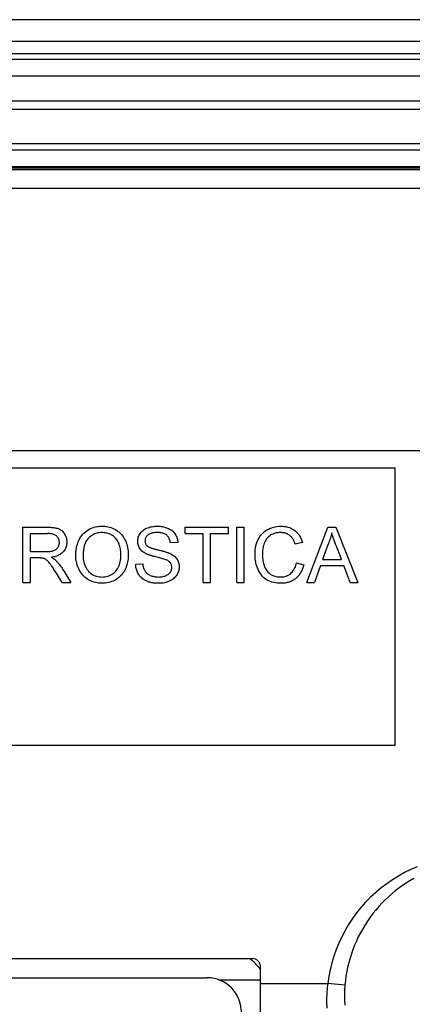
# Model space of a CAD drawing. Units: millimetres. Extents: x -78 to 78, y -40 to 50.
# Drawn here: x 51 to 60, y 27 to 50 of the extents above; entities that cross this region are included whole.
import ezdxf

# ---------------------------------------------------------------- set-up
doc = ezdxf.new("R2010")
doc.units = ezdxf.units.MM
doc.header["$LTSCALE"] = 16.335
doc.layers.get('0').update_dxf_attribs({"linetype": 'CONTINUOUS'})
doc.layers.add('DRAFT', color=7, linetype='CONTINUOUS')
doc.layers.add('RACCORDO', color=7, linetype='CONTINUOUS')

msp = doc.modelspace()

# ---------------------------------------------------------------- linework, layer by layer
at = {"color": 7, "linetype": 'CONTINUOUS'}
for p, q in [((75.9, 50.054), (-75.9, 50.054)), ((75.9, 49.257), (-75.9, 49.257)), ((42, 39.554), (60, 39.554)), ((60, 33.054), (60, 39.554)), ((51.286, 38.161), (51.856, 38.161)), ((51.286, 36.869), (51.286, 38.161)), ((55.084, 38.161), (56.102, 38.161)), ((55.084, 38.013), (55.084, 38.161)), ((56.102, 38.013), (56.102, 38.161)), ((56.298, 38.161), (56.47, 38.161)), ((56.298, 36.869), (56.298, 38.161)), ((56.47, 36.869), (56.47, 38.161)), ((57.933, 36.869), (58.424, 38.161)), ((58.424, 38.161), (58.61, 38.161)), ((58.61, 38.161), (59.128, 36.869)), ((51.458, 38.013), (51.863, 38.013)), ((51.458, 37.59), (51.458, 38.013)), ((55.084, 38.013), (55.507, 38.013)), ((55.507, 36.869), (55.507, 38.013)), ((55.679, 38.013), (56.102, 38.013)), ((55.679, 36.869), (55.679, 38.013)), ((54.911, 37.801), (54.739, 37.793)), ((57.833, 37.806), (57.66, 37.767)), ((58.396, 37.664), (58.3, 37.402)), ((58.418, 37.723), (58.396, 37.664)), ((51.458, 37.59), (51.822, 37.59)), ((51.627, 37.441), (51.458, 37.441)), ((51.458, 36.869), (51.458, 37.441)), ((54.51, 37.437), (54.432, 37.457)), ((58.3, 37.402), (58.748, 37.402)), ((52.055, 37.105), (52.026, 37.15)), ((53.925, 37.292), (54.089, 37.3)), ((57.692, 37.323), (57.864, 37.279)), ((58.251, 37.261), (58.114, 36.869)), ((58.251, 37.261), (58.8, 37.261)), ((58.945, 36.869), (58.8, 37.261)), ((52.203, 36.869), (52.055, 37.105)), ((52.248, 37.121), (52.406, 36.869)), ((51.286, 36.869), (51.458, 36.869)), ((52.203, 36.869), (52.406, 36.869)), ((55.507, 36.869), (55.679, 36.869)), ((56.298, 36.869), (56.47, 36.869)), ((57.933, 36.869), (58.114, 36.869)), ((58.945, 36.869), (59.128, 36.869)), ((42, 33.054), (60, 33.054)), ((-55.6, 27.604), (55.6, 27.604))]:
    msp.add_line(p, q, dxfattribs=at)
at = {"color": 253, "linetype": 'CONTINUOUS'}
for p, q in [((75.9, 49.117), (-75.9, 49.117)), ((75.9, 48.728), (-75.9, 48.728)), ((55.866, 27.558), (56.85, 27.558))]:
    msp.add_line(p, q, dxfattribs=at)
at = {"color": 7, "linetype": 'CONTINUOUS'}
for points in [[(51.856, 38.161), (51.88, 38.161), (51.904, 38.161), (51.929, 38.16), (51.953, 38.158), (51.977, 38.156), (52, 38.153), (52.024, 38.15), (52.047, 38.146), (52.07, 38.141), (52.093, 38.135), (52.115, 38.127), (52.136, 38.118), (52.156, 38.107), (52.175, 38.094), (52.193, 38.08), (52.21, 38.065), (52.226, 38.048), (52.241, 38.03), (52.254, 38.011), (52.266, 37.991), (52.276, 37.969), (52.286, 37.947), (52.294, 37.925), (52.301, 37.901), (52.306, 37.877), (52.309, 37.853), (52.311, 37.829), (52.311, 37.805), (52.31, 37.781), (52.308, 37.757), (52.304, 37.733), (52.298, 37.709), (52.291, 37.687), (52.282, 37.664), (52.272, 37.643), (52.259, 37.622), (52.246, 37.602), (52.23, 37.584), (52.214, 37.567), (52.195, 37.551), (52.176, 37.537), (52.156, 37.524), (52.135, 37.512), (52.113, 37.501), (52.091, 37.492), (52.069, 37.484), (52.046, 37.476), (52.022, 37.47), (51.999, 37.465), (51.975, 37.46), (51.951, 37.457)], [(52.523, 37.498), (52.524, 37.536), (52.525, 37.574), (52.529, 37.612), (52.534, 37.65), (52.54, 37.688), (52.548, 37.726), (52.559, 37.762), (52.571, 37.799), (52.585, 37.834), (52.601, 37.869), (52.619, 37.902), (52.64, 37.934), (52.663, 37.965), (52.687, 37.995), (52.714, 38.022), (52.742, 38.048), (52.772, 38.072), (52.804, 38.094), (52.836, 38.113), (52.87, 38.13), (52.904, 38.144), (52.939, 38.156), (52.975, 38.166), (53.012, 38.174), (53.049, 38.18), (53.087, 38.183), (53.125, 38.185), (53.163, 38.184), (53.201, 38.182), (53.238, 38.178), (53.275, 38.171), (53.311, 38.162), (53.347, 38.151), (53.382, 38.138), (53.416, 38.123), (53.449, 38.105), (53.481, 38.086), (53.511, 38.064), (53.54, 38.041), (53.567, 38.016), (53.593, 37.989), (53.616, 37.96), (53.638, 37.929), (53.657, 37.898), (53.675, 37.865), (53.691, 37.831), (53.705, 37.796), (53.717, 37.76), (53.727, 37.723), (53.736, 37.686), (53.743, 37.649), (53.747, 37.611), (53.751, 37.573), (53.752, 37.535)], [(54.159, 37.545), (54.136, 37.557), (54.114, 37.571), (54.093, 37.586), (54.072, 37.603), (54.053, 37.621), (54.036, 37.641), (54.021, 37.661), (54.008, 37.683), (53.997, 37.706), (53.988, 37.729), (53.981, 37.752), (53.976, 37.776), (53.973, 37.801), (53.972, 37.825), (53.972, 37.85), (53.975, 37.875), (53.98, 37.9), (53.987, 37.926), (53.996, 37.95), (54.006, 37.975), (54.02, 37.999), (54.035, 38.022), (54.053, 38.045), (54.074, 38.067), (54.097, 38.087), (54.123, 38.106), (54.15, 38.122), (54.179, 38.136), (54.208, 38.148), (54.238, 38.158), (54.268, 38.166), (54.297, 38.173), (54.326, 38.178), (54.355, 38.181), (54.384, 38.184), (54.412, 38.185), (54.44, 38.185), (54.468, 38.184), (54.495, 38.182), (54.522, 38.179), (54.548, 38.176), (54.574, 38.171), (54.6, 38.165), (54.625, 38.158), (54.65, 38.15), (54.674, 38.141), (54.697, 38.131), (54.72, 38.118)], [(54.72, 38.118), (54.743, 38.105), (54.764, 38.09), (54.784, 38.074), (54.803, 38.057), (54.821, 38.038), (54.838, 38.018), (54.853, 37.997), (54.866, 37.974), (54.877, 37.951), (54.887, 37.927), (54.895, 37.903), (54.901, 37.877), (54.906, 37.852), (54.91, 37.827), (54.911, 37.801)], [(57.328, 36.846), (57.286, 36.847), (57.243, 36.85), (57.201, 36.855), (57.159, 36.863), (57.119, 36.873), (57.079, 36.886), (57.04, 36.902), (57.004, 36.922), (56.969, 36.944), (56.936, 36.969), (56.906, 36.998), (56.878, 37.029), (56.853, 37.061), (56.831, 37.096), (56.81, 37.132), (56.792, 37.17), (56.776, 37.209), (56.762, 37.249), (56.75, 37.29), (56.74, 37.332), (56.733, 37.374), (56.727, 37.416), (56.723, 37.459), (56.721, 37.502), (56.721, 37.545), (56.722, 37.588), (56.726, 37.631), (56.732, 37.674), (56.74, 37.717), (56.751, 37.758), (56.763, 37.799), (56.778, 37.838), (56.796, 37.875), (56.815, 37.91), (56.836, 37.944), (56.859, 37.975), (56.884, 38.005), (56.912, 38.032), (56.941, 38.057), (56.972, 38.08), (57.004, 38.101), (57.039, 38.119), (57.075, 38.136), (57.113, 38.15), (57.152, 38.162), (57.193, 38.172), (57.235, 38.179), (57.277, 38.183), (57.319, 38.185), (57.362, 38.184)], [(57.362, 38.184), (57.404, 38.18), (57.445, 38.174), (57.486, 38.165), (57.525, 38.153), (57.563, 38.138), (57.598, 38.119), (57.632, 38.098), (57.663, 38.075), (57.692, 38.048), (57.719, 38.019), (57.744, 37.989), (57.766, 37.956), (57.786, 37.921), (57.804, 37.884), (57.82, 37.846), (57.833, 37.806)], [(51.822, 37.59), (51.843, 37.59), (51.864, 37.59), (51.885, 37.591), (51.906, 37.593), (51.926, 37.595), (51.947, 37.598), (51.966, 37.602), (51.985, 37.607), (52.004, 37.614), (52.022, 37.621), (52.038, 37.629), (52.054, 37.639), (52.069, 37.65), (52.082, 37.662), (52.094, 37.676), (52.105, 37.691), (52.114, 37.706), (52.123, 37.723), (52.129, 37.741), (52.134, 37.759), (52.138, 37.777), (52.139, 37.796), (52.139, 37.816), (52.137, 37.835), (52.133, 37.854), (52.127, 37.872), (52.12, 37.89), (52.111, 37.907), (52.1, 37.923), (52.088, 37.938), (52.075, 37.952), (52.06, 37.964), (52.043, 37.975), (52.026, 37.984), (52.007, 37.992), (51.987, 37.998), (51.967, 38.003), (51.947, 38.007), (51.926, 38.009), (51.904, 38.011), (51.884, 38.012), (51.863, 38.013)], [(53.58, 37.535), (53.579, 37.563), (53.577, 37.592), (53.573, 37.621), (53.569, 37.649), (53.563, 37.678), (53.557, 37.706), (53.548, 37.733), (53.539, 37.76), (53.528, 37.787), (53.515, 37.813), (53.501, 37.839), (53.485, 37.863), (53.467, 37.887), (53.447, 37.909), (53.426, 37.93), (53.403, 37.949), (53.379, 37.966), (53.354, 37.981), (53.328, 37.995), (53.302, 38.006), (53.275, 38.016), (53.247, 38.024), (53.218, 38.029), (53.19, 38.033), (53.16, 38.036), (53.131, 38.036), (53.102, 38.035), (53.073, 38.032), (53.044, 38.027), (53.016, 38.02), (52.989, 38.012), (52.963, 38.002), (52.938, 37.99), (52.913, 37.977), (52.89, 37.962), (52.867, 37.947), (52.846, 37.929), (52.826, 37.911), (52.807, 37.891), (52.79, 37.869), (52.774, 37.847), (52.76, 37.823), (52.748, 37.798), (52.737, 37.773), (52.728, 37.746), (52.721, 37.72), (52.714, 37.692), (52.709, 37.665), (52.704, 37.637), (52.701, 37.609), (52.698, 37.581), (52.697, 37.553), (52.696, 37.524), (52.695, 37.496)], [(54.433, 38.036), (54.406, 38.036), (54.38, 38.034), (54.354, 38.032), (54.329, 38.028), (54.306, 38.023), (54.284, 38.017), (54.263, 38.009), (54.243, 37.999), (54.226, 37.988), (54.21, 37.976), (54.196, 37.963), (54.184, 37.948), (54.173, 37.933), (54.164, 37.917), (54.157, 37.901), (54.151, 37.885), (54.147, 37.868), (54.145, 37.852), (54.144, 37.835), (54.145, 37.819), (54.147, 37.804), (54.152, 37.788), (54.157, 37.774), (54.164, 37.76), (54.173, 37.747), (54.182, 37.735), (54.193, 37.725)], [(54.739, 37.793), (54.736, 37.814), (54.732, 37.835), (54.726, 37.855), (54.72, 37.875), (54.712, 37.894), (54.702, 37.912), (54.691, 37.93), (54.679, 37.947), (54.666, 37.962), (54.651, 37.976), (54.635, 37.987), (54.619, 37.998), (54.601, 38.006), (54.583, 38.014), (54.564, 38.02), (54.544, 38.025), (54.524, 38.029), (54.502, 38.032), (54.48, 38.034), (54.457, 38.036), (54.433, 38.036)], [(57.318, 38.036), (57.288, 38.035), (57.257, 38.032), (57.226, 38.027), (57.196, 38.02), (57.166, 38.011), (57.137, 38), (57.109, 37.987), (57.082, 37.971), (57.057, 37.953), (57.033, 37.933), (57.011, 37.911), (56.992, 37.887), (56.974, 37.861), (56.959, 37.833), (56.945, 37.805), (56.934, 37.776), (56.924, 37.746), (56.915, 37.716), (56.908, 37.685), (56.903, 37.655), (56.899, 37.624), (56.896, 37.593), (56.894, 37.562), (56.893, 37.53), (56.893, 37.499), (56.894, 37.468), (56.896, 37.437), (56.9, 37.406), (56.904, 37.375), (56.91, 37.344), (56.917, 37.314), (56.925, 37.285), (56.934, 37.257), (56.945, 37.229), (56.957, 37.203), (56.971, 37.178), (56.986, 37.154), (57.002, 37.132), (57.02, 37.111), (57.04, 37.093), (57.062, 37.075), (57.084, 37.059), (57.109, 37.045), (57.134, 37.033), (57.16, 37.022), (57.188, 37.013), (57.216, 37.005), (57.245, 37), (57.274, 36.996), (57.304, 36.995), (57.334, 36.995)], [(57.66, 37.767), (57.655, 37.782), (57.65, 37.796), (57.645, 37.811), (57.639, 37.825), (57.632, 37.839), (57.625, 37.853), (57.618, 37.867), (57.61, 37.881), (57.602, 37.894), (57.593, 37.907), (57.584, 37.92), (57.573, 37.932), (57.563, 37.944), (57.551, 37.955), (57.539, 37.965), (57.527, 37.975), (57.514, 37.984), (57.5, 37.992), (57.486, 38), (57.471, 38.006), (57.457, 38.012), (57.442, 38.017), (57.427, 38.022), (57.411, 38.026), (57.396, 38.029), (57.381, 38.031), (57.365, 38.033), (57.349, 38.035), (57.334, 38.036), (57.318, 38.036)], [(58.518, 38.028), (58.511, 37.997), (58.503, 37.966), (58.494, 37.935), (58.485, 37.904), (58.475, 37.873), (58.464, 37.843), (58.452, 37.813), (58.441, 37.783), (58.418, 37.723)], [(58.633, 37.694), (58.607, 37.763), (58.582, 37.831), (58.559, 37.898), (58.538, 37.964), (58.518, 38.028)], [(54.193, 37.725), (54.202, 37.717), (54.212, 37.71), (54.223, 37.703), (54.234, 37.697), (54.246, 37.692), (54.259, 37.686), (54.272, 37.682), (54.285, 37.677), (54.299, 37.672), (54.313, 37.667), (54.328, 37.663), (54.343, 37.658), (54.359, 37.654), (54.375, 37.649), (54.392, 37.645), (54.408, 37.64), (54.426, 37.636), (54.476, 37.624)], [(54.476, 37.624), (54.508, 37.616), (54.524, 37.612), (54.54, 37.608), (54.556, 37.604), (54.572, 37.6), (54.587, 37.596), (54.603, 37.591), (54.618, 37.587), (54.633, 37.582), (54.649, 37.577), (54.664, 37.572), (54.679, 37.567), (54.694, 37.561), (54.709, 37.555), (54.724, 37.549)], [(58.748, 37.402), (58.719, 37.477), (58.633, 37.694)], [(52.026, 37.15), (52.012, 37.172), (51.998, 37.193), (51.984, 37.214), (51.971, 37.234), (51.957, 37.253), (51.945, 37.271), (51.932, 37.289), (51.919, 37.306), (51.906, 37.322), (51.894, 37.338), (51.881, 37.352), (51.868, 37.366), (51.854, 37.379), (51.84, 37.391), (51.826, 37.401), (51.811, 37.41), (51.796, 37.418), (51.78, 37.425), (51.764, 37.431), (51.747, 37.435), (51.73, 37.438), (51.713, 37.439), (51.696, 37.44), (51.679, 37.441), (51.662, 37.441), (51.627, 37.441)], [(51.951, 37.457), (51.969, 37.447), (51.987, 37.436), (52.004, 37.426), (52.02, 37.414), (52.035, 37.403), (52.049, 37.39)], [(52.049, 37.39), (52.071, 37.368), (52.091, 37.346), (52.111, 37.322), (52.13, 37.298), (52.149, 37.274), (52.167, 37.249), (52.184, 37.224), (52.201, 37.198), (52.217, 37.172), (52.248, 37.121)], [(53.752, 37.535), (53.752, 37.497), (53.751, 37.459), (53.748, 37.421), (53.743, 37.383), (53.737, 37.345), (53.728, 37.307), (53.718, 37.271), (53.706, 37.235), (53.692, 37.2), (53.677, 37.167), (53.659, 37.134), (53.64, 37.103), (53.62, 37.074), (53.597, 37.046), (53.573, 37.019), (53.547, 36.995), (53.52, 36.972), (53.49, 36.951), (53.46, 36.931), (53.428, 36.914), (53.395, 36.898), (53.361, 36.885), (53.325, 36.873), (53.289, 36.864), (53.251, 36.856), (53.213, 36.85), (53.175, 36.847), (53.136, 36.846), (53.097, 36.847), (53.058, 36.85), (53.02, 36.855), (52.982, 36.863), (52.945, 36.874), (52.909, 36.886), (52.874, 36.901), (52.839, 36.919), (52.806, 36.938), (52.774, 36.961), (52.743, 36.985), (52.714, 37.011), (52.687, 37.039), (52.662, 37.069), (52.64, 37.1), (52.619, 37.133), (52.601, 37.167), (52.584, 37.201), (52.57, 37.236), (52.558, 37.272), (52.547, 37.309), (52.538, 37.346), (52.531, 37.384), (52.527, 37.422), (52.524, 37.46), (52.523, 37.498)], [(52.695, 37.496), (52.696, 37.459), (52.699, 37.421), (52.703, 37.384), (52.71, 37.347), (52.719, 37.311), (52.731, 37.275), (52.745, 37.242), (52.762, 37.21), (52.781, 37.18), (52.801, 37.152), (52.823, 37.127), (52.846, 37.104), (52.87, 37.083), (52.896, 37.064), (52.923, 37.048), (52.951, 37.033), (52.98, 37.021), (53.011, 37.011), (53.042, 37.004), (53.074, 36.998), (53.107, 36.995), (53.139, 36.994), (53.172, 36.996), (53.205, 36.999), (53.237, 37.005), (53.269, 37.013), (53.3, 37.023), (53.33, 37.036), (53.358, 37.051), (53.385, 37.068), (53.41, 37.087), (53.434, 37.109), (53.457, 37.132), (53.478, 37.157), (53.498, 37.185), (53.515, 37.214), (53.531, 37.246), (53.544, 37.279), (53.555, 37.314), (53.564, 37.35), (53.571, 37.387), (53.576, 37.424), (53.579, 37.461), (53.58, 37.498), (53.58, 37.535)], [(54.432, 37.457), (54.376, 37.471), (54.362, 37.475), (54.348, 37.478), (54.334, 37.482), (54.32, 37.486), (54.306, 37.49), (54.292, 37.494), (54.278, 37.498), (54.264, 37.503), (54.251, 37.507), (54.237, 37.512), (54.224, 37.517), (54.211, 37.522), (54.198, 37.527), (54.184, 37.533), (54.171, 37.538), (54.159, 37.545)], [(54.724, 37.549), (54.746, 37.538), (54.769, 37.525), (54.791, 37.511), (54.812, 37.496), (54.832, 37.48), (54.851, 37.463), (54.869, 37.444), (54.885, 37.424), (54.899, 37.402), (54.911, 37.38), (54.921, 37.356), (54.929, 37.331), (54.936, 37.306), (54.94, 37.28), (54.942, 37.254), (54.943, 37.227), (54.941, 37.201), (54.937, 37.174), (54.932, 37.149), (54.925, 37.124), (54.916, 37.1), (54.906, 37.076), (54.894, 37.054), (54.88, 37.032), (54.864, 37.011), (54.847, 36.991), (54.829, 36.972), (54.809, 36.955), (54.788, 36.938), (54.766, 36.923), (54.743, 36.91), (54.72, 36.898), (54.696, 36.887), (54.672, 36.878), (54.648, 36.87), (54.623, 36.863), (54.598, 36.858), (54.572, 36.853), (54.547, 36.85), (54.521, 36.848), (54.496, 36.846), (54.47, 36.846)], [(54.629, 37.4), (54.606, 37.408), (54.584, 37.416), (54.56, 37.423), (54.535, 37.43), (54.51, 37.437)], [(54.769, 37.245), (54.766, 37.262), (54.762, 37.278), (54.756, 37.294), (54.748, 37.309), (54.74, 37.323), (54.729, 37.336), (54.717, 37.348), (54.704, 37.359), (54.69, 37.369), (54.676, 37.378), (54.66, 37.386), (54.644, 37.393), (54.629, 37.4)], [(54.47, 36.846), (54.446, 36.846), (54.422, 36.847), (54.398, 36.848), (54.374, 36.85), (54.351, 36.852), (54.327, 36.856), (54.304, 36.86), (54.28, 36.865), (54.257, 36.87), (54.234, 36.877), (54.211, 36.885), (54.189, 36.894), (54.167, 36.904), (54.145, 36.915), (54.124, 36.927), (54.104, 36.94), (54.084, 36.955), (54.066, 36.971), (54.048, 36.987), (54.032, 37.005), (54.017, 37.024), (54.003, 37.043), (53.99, 37.064), (53.978, 37.085), (53.967, 37.106), (53.958, 37.128), (53.95, 37.151), (53.943, 37.174), (53.937, 37.197), (53.932, 37.22), (53.928, 37.244), (53.926, 37.268), (53.925, 37.292)], [(54.089, 37.3), (54.092, 37.281), (54.095, 37.262), (54.098, 37.243), (54.103, 37.225), (54.108, 37.206), (54.115, 37.188), (54.122, 37.171), (54.131, 37.154), (54.141, 37.137), (54.152, 37.121), (54.164, 37.106), (54.178, 37.092), (54.194, 37.079), (54.21, 37.066), (54.228, 37.054), (54.247, 37.043), (54.268, 37.033), (54.289, 37.024), (54.312, 37.016), (54.335, 37.01), (54.36, 37.004), (54.385, 37), (54.412, 36.997), (54.438, 36.995), (54.464, 36.994), (54.49, 36.995), (54.515, 36.997), (54.54, 37), (54.563, 37.005), (54.586, 37.01), (54.607, 37.017), (54.628, 37.025), (54.648, 37.034), (54.666, 37.044), (54.683, 37.055), (54.699, 37.067), (54.713, 37.08), (54.726, 37.094), (54.737, 37.109), (54.747, 37.125), (54.755, 37.142), (54.761, 37.159), (54.766, 37.176), (54.769, 37.194), (54.77, 37.211), (54.77, 37.228), (54.769, 37.245)], [(57.864, 37.279), (57.858, 37.257), (57.851, 37.234), (57.843, 37.211), (57.835, 37.189), (57.825, 37.167), (57.815, 37.145), (57.805, 37.124), (57.794, 37.104), (57.782, 37.084), (57.77, 37.066), (57.757, 37.048), (57.744, 37.03), (57.73, 37.014), (57.715, 36.998), (57.7, 36.983), (57.684, 36.969), (57.668, 36.955), (57.651, 36.943), (57.634, 36.931), (57.615, 36.92), (57.597, 36.909), (57.577, 36.899), (57.557, 36.891), (57.536, 36.882), (57.515, 36.875), (57.493, 36.868), (57.47, 36.862), (57.447, 36.857), (57.423, 36.853), (57.4, 36.85), (57.376, 36.848), (57.352, 36.846), (57.328, 36.846)], [(57.334, 36.995), (57.363, 36.997), (57.392, 37.001), (57.421, 37.008), (57.448, 37.016), (57.475, 37.027), (57.5, 37.039), (57.525, 37.054), (57.548, 37.07), (57.569, 37.089), (57.589, 37.11), (57.608, 37.132), (57.624, 37.156), (57.64, 37.182), (57.653, 37.208), (57.665, 37.236), (57.676, 37.264), (57.684, 37.293), (57.692, 37.323)]]:
    msp.add_lwpolyline(points, dxfattribs=at)
for radius, start, end in [(1.6, 38.9428, 51.3883), (0.8, 0, 90)]:
    msp.add_arc((55.6, 26.804), radius, start, end, dxfattribs=at)
at = {"layer": 'DRAFT', "color": 7, "linetype": 'CONTINUOUS'}
msp.add_line((56.85, 17.573), (56.85, 27.468), dxfattribs=at)
at = {"layer": 'RACCORDO', "color": 7, "linetype": 'CONTINUOUS'}
for p, q in [((-76.183, 49.554), (76.184, 49.554)), ((-74.989, 48.154), (74.99, 48.154)), ((-75.088, 47.954), (75.088, 47.954)), ((-74.288, 47.154), (74.288, 47.154)), ((69.8, 46.604), (-69.8, 46.604)), ((69.8, 46.534), (34.15, 46.534)), ((34.122, 39.958), (71.8, 39.958)), ((48.011, 28.054), (56.65, 28.054)), ((56.85, 27.468), (56.85, 27.854))]:
    msp.add_line(p, q, dxfattribs=at)
at = {"layer": 'RACCORDO', "color": 253, "linetype": 'CONTINUOUS'}
for p, q in [((34.15, 47.004), (69.8, 47.004)), ((69.8, 46.589), (34.15, 46.589)), ((69.8, 46.548), (34.15, 46.548)), ((34.15, 46.104), (69.8, 46.104)), ((56.85, 27.468), (58.422, 27.468)), ((58.825, 27.433), (58.422, 27.468))]:
    msp.add_line(p, q, dxfattribs=at)
at = {"layer": 'RACCORDO', "color": 7, "linetype": 'CONTINUOUS'}
for points in [[(60.52, 30.204), (60.37, 30.139), (60.222, 30.066), (60.078, 29.987), (59.939, 29.9), (59.804, 29.807), (59.673, 29.707), (59.547, 29.602), (59.426, 29.49), (59.311, 29.373), (59.202, 29.25), (59.099, 29.122), (59.002, 28.989), (58.912, 28.852), (58.828, 28.71), (58.751, 28.564), (58.682, 28.416), (58.62, 28.264), (58.565, 28.108), (58.517, 27.951), (58.478, 27.792), (58.446, 27.631), (58.422, 27.468)], [(58.422, 27.468), (58.416, 27.422), (58.412, 27.376), (58.408, 27.33), (58.404, 27.284), (58.401, 27.238), (58.399, 27.192), (58.397, 27.146), (58.396, 27.1), (58.396, 27.054)], [(58.396, 27.054), (58.4, 26.891)]]:
    msp.add_lwpolyline(points, dxfattribs=at)
at = {"layer": 'RACCORDO', "color": 253, "linetype": 'CONTINUOUS'}
for points in [[(60.439, 29.927), (60.349, 29.875), (60.261, 29.821), (60.174, 29.763), (60.088, 29.701), (60.005, 29.637), (59.923, 29.569), (59.844, 29.499), (59.767, 29.426), (59.692, 29.35), (59.619, 29.271), (59.549, 29.19), (59.482, 29.106), (59.417, 29.02), (59.356, 28.932), (59.297, 28.842), (59.242, 28.749), (59.19, 28.655), (59.14, 28.56), (59.094, 28.462), (59.052, 28.364), (59.013, 28.264), (58.977, 28.162), (58.945, 28.06), (58.916, 27.957), (58.89, 27.853), (58.869, 27.748), (58.851, 27.643), (58.836, 27.538), (58.825, 27.433)], [(58.825, 27.433), (58.822, 27.392), (58.819, 27.351), (58.817, 27.311), (58.815, 27.27), (58.814, 27.229), (58.814, 27.189), (58.814, 27.148), (58.814, 27.107), (58.815, 27.067)], [(58.815, 27.067), (58.82, 26.962)]]:
    msp.add_lwpolyline(points, dxfattribs=at)
at = {"layer": 'RACCORDO', "color": 7, "linetype": 'CONTINUOUS'}
msp.add_arc((56.65, 27.854), 0.2, 0, 90, dxfattribs=at)

doc.saveas('drawing.dxf')
